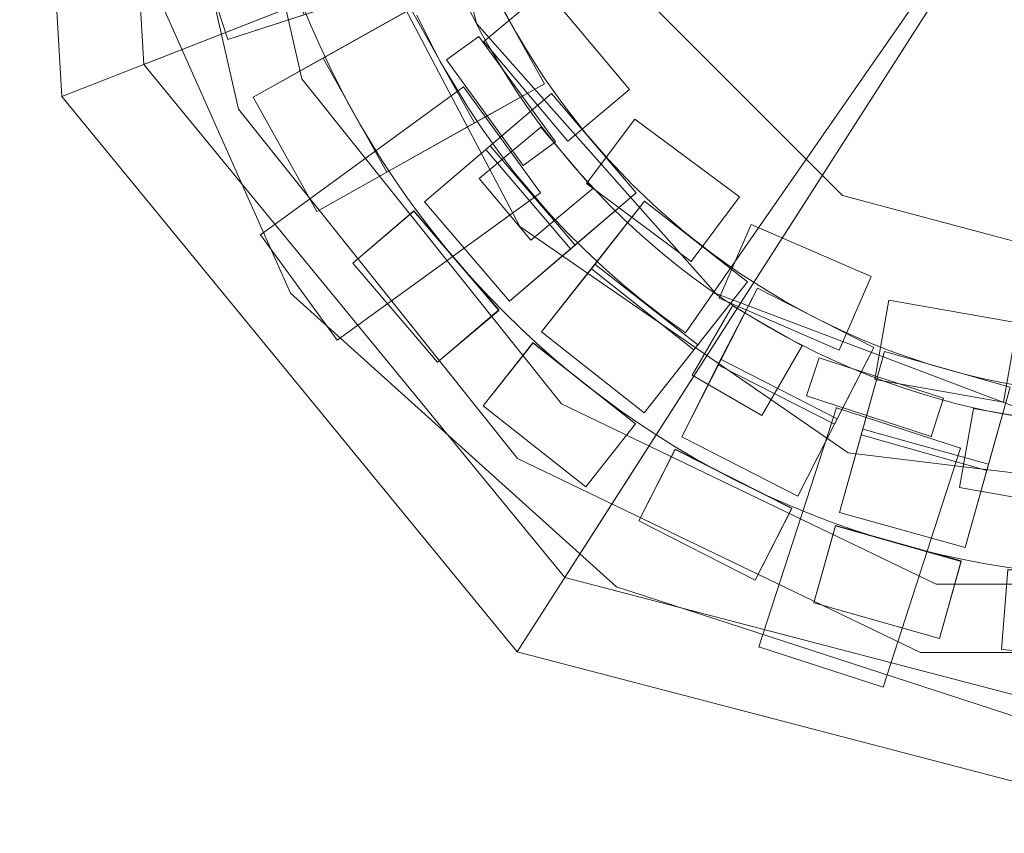
# Model space of a CAD drawing. Units: millimetres. Extents: x 10536 to 19176, y -33463 to -28142.
# Drawn here: x 15515 to 16388, y -31842 to -31120 of the extents above; entities that cross this region are included whole.
import ezdxf

# ---------------------------------------------------------------- set-up
doc = ezdxf.new("R2010")
doc.units = ezdxf.units.MM
doc.layers.add('МАФЫ НАШИ', color=250, linetype='Continuous', lineweight=35)

# ---------------------------------------------------------------- blocks, each defined once
blk = doc.blocks.new('бгшшгшг')
at = {"layer": 'МАФЫ НАШИ'}
for points in [[(15909.36, -31180.11), (15909.02, -31179.77), (15908.68, -31179.43), (15908.34, -31179.77), (15908, -31180.11), (15908.34, -31180.45), (15908.68, -31180.79), (15909.02, -31180.45)], [(15962.2, -31249.89), (15961.86, -31249.55), (15961.52, -31249.21), (15961.18, -31249.55), (15960.85, -31249.89), (15961.18, -31250.23), (15961.52, -31250.57), (15961.86, -31250.23)], [(15962.2, -31249.89), (15961.86, -31249.55), (15961.52, -31249.21), (15961.18, -31249.55), (15960.85, -31249.89), (15961.18, -31250.23), (15961.52, -31250.57), (15961.86, -31250.23)], [(15977.44, -31273.94), (15977.1, -31273.6), (15976.77, -31273.26), (15976.43, -31273.6), (15976.09, -31273.94), (15976.43, -31274.28), (15976.77, -31274.62), (15977.1, -31274.28)], [(15729.16, -31311.2), (15728.82, -31310.86), (15728.48, -31310.52), (15728.14, -31310.86), (15727.8, -31311.2), (15728.14, -31311.54), (15728.48, -31311.88), (15728.82, -31311.54)], [(16239.96, -31464.64), (16239.62, -31464.3), (16239.28, -31463.96), (16238.94, -31464.3), (16238.6, -31464.64), (16238.94, -31464.98), (16239.28, -31465.32), (16239.62, -31464.98)], [(16323.96, -31490.05), (16323.62, -31489.71), (16323.28, -31489.37), (16322.94, -31489.71), (16322.6, -31490.05), (16322.94, -31490.39), (16323.28, -31490.72), (16323.62, -31490.39)], [(16323.96, -31490.05), (16323.62, -31489.71), (16323.28, -31489.37), (16322.94, -31489.71), (16322.6, -31490.05), (16322.94, -31490.39), (16323.28, -31490.72), (16323.62, -31490.39)], [(16350.04, -31500.55), (16349.7, -31500.21), (16349.36, -31499.87), (16349.03, -31500.21), (16348.69, -31500.55), (16349.03, -31500.89), (16349.36, -31501.22), (16349.7, -31500.89)], [(16171.19, -31676.68), (16170.86, -31676.35), (16170.52, -31676.01), (16170.18, -31676.35), (16169.84, -31676.68), (16170.18, -31677.02), (16170.52, -31677.36), (16170.86, -31677.02)]]:
    blk.add_hatch(color=18, dxfattribs=at).paths.add_polyline_path(points)
at = {"layer": 'МАФЫ НАШИ', "color": 18, "lineweight": 13}
for points in [[(17471.56, -30437.96), (17508.82, -31073.75), (17165.36, -31609.96), (16572.25, -31841.98), (15956.1, -31681.09), (15552.34, -31188.58), (15515.08, -30553.13), (15858.55, -30016.59), (16451.66, -29784.9), (17067.8, -29945.79)], [(16567.84, -31763.74), (16511.95, -30813.27), (15998.44, -31615.04), (15625.17, -31160.13), (16511.95, -30813.27), (15590.62, -30572.78), (15908, -30077.22), (16511.95, -30813.27), (16456.06, -29863.15), (17025.46, -30011.85), (16511.95, -30813.27), (16456.06, -29863.15), (15908, -30077.22), (16511.95, -30813.27), (15590.62, -30572.78), (15625.17, -31160.13), (16511.95, -30813.27), (15998.44, -31615.04)], [(16800.89, -29923.78), (17137.92, -30118.21), (17366.56, -30432.88), (17447.18, -30813.27), (17366.56, -31194), (17137.92, -31508.34), (16800.89, -31703.1), (16414.06, -31743.75), (16044.17, -31623.5), (15755.24, -31363.02), (15597.05, -31007.7), (15597.05, -30618.84), (15755.24, -30263.52), (16044.17, -30003.38), (16414.06, -29883.13)], [(16800.89, -29923.78), (16414.06, -29883.13), (16044.17, -30003.38), (15755.24, -30263.52), (15597.05, -30618.84), (15597.05, -31007.7), (15755.24, -31363.02), (16044.17, -31623.5), (16414.06, -31743.75), (16800.89, -31703.1), (17137.92, -31508.34), (17366.56, -31194), (17447.18, -30813.27), (17366.56, -30432.88), (17137.92, -30118.21)], [(15709.17, -30426.79), (15956.44, -30116.85), (16313.8, -29944.78), (16710.11, -29944.78), (17067.46, -30116.85), (17314.73, -30426.79), (17402.8, -30813.27), (17314.73, -31199.76), (17067.46, -31509.69), (16710.11, -31681.77), (16313.8, -31681.77), (15956.44, -31509.69), (15709.17, -31199.76), (15621.1, -30813.27)], [(17402.8, -30813.27), (17314.73, -31199.76), (17067.46, -31509.69), (16710.11, -31681.77), (16313.8, -31681.77), (15956.44, -31509.69), (15709.17, -31199.76), (15621.1, -30813.27), (15709.17, -30426.79), (15956.44, -30116.85), (16313.8, -29944.78), (16710.11, -29944.78), (17067.46, -30116.85), (17314.73, -30426.79)], [(15709.17, -31199.76), (15956.44, -31509.69), (16313.8, -31681.77), (16710.11, -31681.77), (17067.46, -31509.69), (17314.73, -31199.76), (17402.8, -30813.27), (17314.73, -30426.79), (17067.46, -30116.85), (16710.11, -29944.78), (16313.8, -29944.78), (15956.44, -30116.85), (15709.17, -30426.79), (15621.1, -30813.27)], [(15709.17, -31199.76), (15621.1, -30813.27), (15709.17, -30426.79), (15956.44, -30116.85), (16313.8, -29944.78), (16710.11, -29944.78), (17067.46, -30116.85), (17314.73, -30426.79), (17402.8, -30813.27), (17314.73, -31199.76), (17067.46, -31509.69), (16710.11, -31681.77), (16313.8, -31681.77), (15956.44, -31509.69)], [(15995.4, -30165.63), (16327.69, -30005.75), (16696.22, -30005.75), (17028.51, -30165.63), (17258.5, -30453.88), (17340.48, -30813.27), (17258.5, -31173), (17028.51, -31461.25), (16696.22, -31621.13), (16327.69, -31621.13), (15995.4, -31461.25), (15765.4, -31173), (15683.43, -30813.27), (15765.4, -30453.88)], [(15995.4, -31461.25), (16327.69, -31621.13), (16696.22, -31621.13), (17028.51, -31461.25), (17258.5, -31173), (17340.48, -30813.27), (17258.5, -30453.88), (17028.51, -30165.63), (16696.22, -30005.75), (16327.69, -30005.75), (15995.4, -30165.63), (15765.4, -30453.88), (15683.43, -30813.27), (15765.4, -31173)], [(15995.4, -30165.63), (16327.69, -30005.75), (16696.22, -30005.75), (17028.51, -30165.63), (17258.5, -30453.88), (17340.48, -30813.27), (17258.5, -31173), (17028.51, -31461.25), (16696.22, -31621.13), (16327.69, -31621.13), (15995.4, -31461.25), (15765.4, -31173), (15683.43, -30813.27), (15765.4, -30453.88)], [(15995.4, -31461.25), (16327.69, -31621.13), (16696.22, -31621.13), (17028.51, -31461.25), (17258.5, -31173), (17340.48, -30813.27), (17258.5, -30453.88), (17028.51, -30165.63), (16696.22, -30005.75), (16327.69, -30005.75), (15995.4, -30165.63), (15765.4, -30453.88), (15683.43, -30813.27), (15765.4, -31173)], [(16931.97, -31421.96), (17166.71, -31157.08), (17251.39, -30813.27), (17166.71, -30469.8), (16931.97, -30204.92), (16601.04, -30079.25), (16249.78, -30121.93), (15958.47, -30323.14), (15793.85, -30636.46), (15793.85, -30990.43), (15958.47, -31303.75), (16249.78, -31504.61), (16601.04, -31547.29)], [(15958.47, -30323.14), (16249.78, -30121.93), (16601.04, -30079.25), (16249.78, -30121.93), (15958.47, -30323.14), (15793.85, -30636.46), (15793.85, -30990.43), (15958.47, -31303.75), (15793.85, -30990.43), (15793.85, -30636.46)], [(15793.85, -30636.46), (15958.47, -30323.14), (15793.85, -30636.46), (15793.85, -30990.43), (15958.47, -31303.75), (16249.78, -31504.61), (16601.04, -31547.29), (16931.97, -31421.96), (16601.04, -31547.29), (16249.78, -31504.61), (15958.47, -31303.75), (15793.85, -30990.43), (15958.47, -31303.75), (15793.85, -30990.43), (15793.85, -30636.46), (15958.47, -30323.14), (16249.78, -30121.93), (16601.04, -30079.25), (16249.78, -30121.93), (15958.47, -30323.14)], [(15843.65, -30813.27), (15920.2, -31123.88), (16132.24, -31363.36), (16431.34, -31476.5), (16748.72, -31438.22), (17011.91, -31256.33), (17160.61, -30973.15), (17160.61, -30653.39), (17011.91, -30370.22), (16748.72, -30188.66), (16431.34, -30150.05), (16132.24, -30263.52), (15920.2, -30503), (16132.24, -30263.52), (16431.34, -30150.05), (16748.72, -30188.66), (17011.91, -30370.22), (17160.61, -30653.39), (17160.61, -30973.15), (17011.91, -31256.33), (16748.72, -31438.22), (16431.34, -31476.5), (16132.24, -31363.36), (15920.2, -31123.88)], [(17166.71, -30469.8), (17251.39, -30813.27), (17166.71, -31157.08), (16931.97, -31421.96), (16601.04, -31547.29), (16249.78, -31504.61), (16601.04, -31547.29), (16931.97, -31421.96), (16601.04, -31547.29), (16931.97, -31421.96), (17166.71, -31157.08), (17251.39, -30813.27)], [(15597.05, -31007.7), (15597.05, -30618.84), (15597.05, -31007.7), (15755.24, -31363.02)], [(15793.85, -30990.43), (15793.85, -30636.46), (15793.85, -30990.43), (15958.47, -31303.75)], [(16567.84, -31763.74), (15998.44, -31615.04), (15625.17, -31160.13), (16511.95, -30813.27), (15998.44, -31615.04)], [(16244.7, -31276.31), (16048.91, -31080.53), (15977.44, -30813.27), (16048.91, -31080.53)], [(15774.55, -31113.72), (15699.69, -31138.11), (15663.78, -31028.02), (15738.64, -31003.64)], [(15774.55, -31113.72), (15699.69, -31138.11), (15663.78, -31028.02), (15738.64, -31003.64)], [(15663.78, -31028.02), (15699.69, -31138.11), (15767.43, -31116.09), (15731.53, -31006.01)], [(15663.78, -31028.02), (15699.69, -31138.11), (15767.43, -31116.09), (15731.53, -31006.01)], [(15861.94, -31111.01), (15722.04, -31189.26), (15784.03, -31154.71), (15923.92, -31076.12)], [(15861.94, -31111.01), (15722.04, -31189.26), (15784.03, -31154.71), (15923.92, -31076.12)], [(15923.92, -31076.12), (15784.03, -31154.71), (15840.6, -31255.65), (15980.49, -31177.4)], [(15923.92, -31076.12), (15784.03, -31154.71), (15840.6, -31255.65), (15980.49, -31177.4)], [(15918.5, -31211.95), (15861.94, -31111.01), (15923.92, -31076.12), (15980.49, -31177.4)], [(15918.5, -31211.95), (15861.94, -31111.01), (15923.92, -31076.12), (15980.49, -31177.4)], [(15767.43, -31116.09), (15699.69, -31138.11), (15774.55, -31113.72), (15842.29, -31091.7)], [(15767.43, -31116.09), (15699.69, -31138.11), (15774.55, -31113.72), (15842.29, -31091.7)], [(16055.69, -31182.48), (15981.51, -31093.74), (16055.69, -31182.48), (15981.51, -31093.74), (15926.63, -31139.8), (16001.15, -31228.21), (16055.69, -31182.48), (15981.51, -31093.74), (16055.69, -31182.48), (15981.51, -31093.74), (15926.63, -31139.8), (16001.15, -31228.21), (16055.69, -31182.48), (16001.15, -31228.21), (15926.63, -31139.8), (15981.51, -31093.74), (16055.69, -31182.48), (16001.15, -31228.21), (15926.63, -31139.8), (15981.51, -31093.74), (15926.63, -31139.8), (16001.15, -31228.21), (16055.69, -31182.48), (16001.15, -31228.21), (15926.63, -31139.8), (15981.51, -31093.74), (16055.69, -31182.48), (16001.15, -31228.21), (15926.63, -31139.8), (15981.51, -31093.74), (15926.63, -31139.8), (16001.15, -31228.21)], [(15722.04, -31189.26), (15861.94, -31111.01), (15918.5, -31211.95), (15778.61, -31290.54)], [(15722.04, -31189.26), (15861.94, -31111.01), (15918.5, -31211.95), (15778.61, -31290.54)], [(15877.52, -31137.43), (15867.36, -31116.43)], [(15877.52, -31137.43), (15867.36, -31116.43)], [(15920.2, -31123.88), (16132.24, -31363.36)], [(15920.2, -31123.88), (16132.24, -31363.36)], [(15888.36, -31158.09), (15877.52, -31137.43)], [(15888.36, -31158.09), (15877.52, -31137.43)], [(15893.44, -31156.06), (15961.52, -31249.89), (15893.44, -31156.06), (15922.23, -31135.4), (15990.31, -31228.89), (15961.52, -31249.89)], [(15893.44, -31156.06), (15961.52, -31249.89), (15893.44, -31156.06), (15922.23, -31135.4), (15990.31, -31228.89), (15961.52, -31249.89), (15990.31, -31228.89), (15922.23, -31135.4), (15893.44, -31156.06), (15961.52, -31249.89)], [(15961.52, -31249.89), (15990.31, -31228.89), (15922.23, -31135.4), (15893.44, -31156.06)], [(15722.04, -31189.26), (15778.61, -31290.54), (15840.6, -31255.65), (15784.03, -31154.71)], [(15722.04, -31189.26), (15778.61, -31290.54), (15840.6, -31255.65), (15784.03, -31154.71)], [(15900.21, -31178.08), (15888.36, -31158.09)], [(15900.21, -31178.08), (15888.36, -31158.09)], [(15908.68, -31180.11), (15976.77, -31273.94), (15796.56, -31404.69), (15728.48, -31311.2)], [(15728.48, -31311.2), (15796.56, -31404.69), (15976.77, -31273.94), (15908.68, -31180.11)], [(15908.68, -31180.11), (15728.48, -31311.2), (15796.56, -31404.69), (15976.77, -31273.94)], [(15728.48, -31311.2), (15908.68, -31180.11), (15976.77, -31273.94), (15796.56, -31404.69)], [(15778.61, -31290.54), (15918.5, -31211.95), (15980.49, -31177.4), (15840.6, -31255.65)], [(15778.61, -31290.54), (15918.5, -31211.95), (15980.49, -31177.4), (15840.6, -31255.65)], [(15928.33, -31235.66), (15986.59, -31185.87), (15932.39, -31232.28), (15874.13, -31282.07), (15932.39, -31232.28), (16007.59, -31320.34), (15949.33, -31370.14), (15874.13, -31282.07)], [(15928.33, -31235.66), (15986.59, -31185.87), (15932.39, -31232.28), (15874.13, -31282.07), (15932.39, -31232.28), (16007.59, -31320.34), (15949.33, -31370.14), (15874.13, -31282.07)], [(15912.41, -31198.06), (15900.21, -31178.08)], [(15912.41, -31198.06), (15900.21, -31178.08)], [(16003.52, -31323.73), (16061.79, -31273.94), (15986.59, -31185.87), (15928.33, -31235.66)], [(16003.52, -31323.73), (16061.79, -31273.94), (15986.59, -31185.87), (15928.33, -31235.66)], [(16007.59, -31320.34), (15932.39, -31232.28), (15986.59, -31185.87), (16061.79, -31273.94), (16007.59, -31320.34), (15949.33, -31370.14), (16003.52, -31323.73), (16061.79, -31273.94)], [(16007.59, -31320.34), (15932.39, -31232.28), (15986.59, -31185.87), (16061.79, -31273.94), (16007.59, -31320.34), (15949.33, -31370.14), (16003.52, -31323.73), (16061.79, -31273.94)], [(15925.28, -31217.37), (15912.41, -31198.06)], [(15925.28, -31217.37), (15912.41, -31198.06)], [(16153.24, -31277.67), (16060.43, -31208.57), (16153.24, -31277.67), (16060.43, -31208.57), (16017.75, -31265.81), (16110.56, -31334.91), (16153.24, -31277.67), (16060.43, -31208.57), (16153.24, -31277.67), (16060.43, -31208.57), (16017.75, -31265.81), (16110.56, -31334.91), (16153.24, -31277.67), (16110.56, -31334.91), (16017.75, -31265.81), (16060.43, -31208.57), (16153.24, -31277.67), (16110.56, -31334.91), (16017.75, -31265.81), (16060.43, -31208.57), (16017.75, -31265.81), (16110.56, -31334.91), (16153.24, -31277.67), (16110.56, -31334.91), (16017.75, -31265.81), (16060.43, -31208.57), (16153.24, -31277.67), (16110.56, -31334.91), (16017.75, -31265.81), (16060.43, -31208.57), (16017.75, -31265.81), (16110.56, -31334.91)], [(16023.17, -31270.21), (15977.1, -31215.68), (16023.17, -31270.21), (15977.1, -31215.68), (15922.57, -31261.41), (15968.3, -31315.94), (16023.17, -31270.21), (15977.1, -31215.68), (16023.17, -31270.21), (15977.1, -31215.68), (15922.57, -31261.41), (15968.3, -31315.94), (16023.17, -31270.21), (15968.3, -31315.94), (15922.57, -31261.41), (15977.1, -31215.68), (16023.17, -31270.21), (15968.3, -31315.94), (15922.57, -31261.41), (15977.1, -31215.68), (15922.57, -31261.41), (15968.3, -31315.94), (16023.17, -31270.21), (15968.3, -31315.94), (15922.57, -31261.41), (15977.1, -31215.68), (16023.17, -31270.21), (15968.3, -31315.94), (15922.57, -31261.41), (15977.1, -31215.68), (15922.57, -31261.41), (15968.3, -31315.94)], [(15938.83, -31236.34), (15925.28, -31217.37)], [(15938.83, -31236.34), (15925.28, -31217.37)], [(16003.52, -31323.73), (15928.33, -31235.66), (15874.13, -31282.07), (15949.33, -31370.14)], [(16003.52, -31323.73), (15928.33, -31235.66), (15874.13, -31282.07), (15949.33, -31370.14)], [(15953.05, -31254.97), (15938.83, -31236.34)], [(15953.05, -31254.97), (15938.83, -31236.34)], [(15967.96, -31272.92), (15953.05, -31254.97)], [(15967.96, -31272.92), (15953.05, -31254.97)], [(15983.2, -31290.54), (15967.96, -31272.92)], [(15983.2, -31290.54), (15967.96, -31272.92)], [(16022.15, -31341.35), (16069.24, -31281.39), (16025.2, -31337.28), (15977.78, -31397.24)], [(16022.15, -31341.35), (16069.24, -31281.39), (16025.2, -31337.28), (15977.78, -31397.24)], [(16116.32, -31408.75), (16068.9, -31469.05), (16112.93, -31413.16), (16160.36, -31352.86), (16069.24, -31281.39), (16022.15, -31341.35), (16112.93, -31413.16), (16160.36, -31352.86), (16116.32, -31408.75), (16160.36, -31352.86), (16069.24, -31281.39), (16025.2, -31337.28)], [(16116.32, -31408.75), (16068.9, -31469.05), (16112.93, -31413.16), (16160.36, -31352.86), (16069.24, -31281.39), (16022.15, -31341.35), (16112.93, -31413.16), (16160.36, -31352.86), (16116.32, -31408.75), (16160.36, -31352.86), (16069.24, -31281.39), (16025.2, -31337.28)], [(16511.95, -31347.78), (16244.7, -31276.31)], [(15864.65, -31289.86), (15864.65, -31290.2), (15939.84, -31378.27), (15939.84, -31377.93), (15864.65, -31289.86), (15810.45, -31336.26), (15885.65, -31424.33), (15939.84, -31377.93)], [(15810.45, -31336.26), (15864.65, -31289.86), (15864.65, -31290.2)], [(15864.65, -31289.86), (15864.65, -31290.2), (15939.84, -31378.27), (15939.84, -31377.93), (15864.65, -31289.86), (15810.45, -31336.26), (15885.65, -31424.33), (15939.84, -31377.93)], [(15810.45, -31336.26), (15885.65, -31424.33), (15939.84, -31378.27), (15864.65, -31290.2)], [(15810.45, -31336.26), (15885.65, -31424.33), (15939.84, -31378.27), (15864.65, -31290.2)], [(15999.12, -31307.81), (15983.2, -31290.54)], [(15999.12, -31307.81), (15983.2, -31290.54)], [(16015.72, -31324.07), (15999.12, -31307.81)], [(16015.72, -31324.07), (15999.12, -31307.81)], [(16270.1, -31348.12), (16163.74, -31302.05), (16270.1, -31348.12), (16163.74, -31302.05), (16135.29, -31367.43), (16241.65, -31413.49), (16270.1, -31348.12), (16163.74, -31302.05), (16270.1, -31348.12), (16163.74, -31302.05), (16135.29, -31367.43), (16241.65, -31413.49), (16270.1, -31348.12), (16241.65, -31413.49), (16135.29, -31367.43), (16163.74, -31302.05), (16270.1, -31348.12), (16241.65, -31413.49), (16135.29, -31367.43), (16163.74, -31302.05), (16135.29, -31367.43), (16241.65, -31413.49), (16270.1, -31348.12), (16241.65, -31413.49), (16135.29, -31367.43), (16163.74, -31302.05), (16270.1, -31348.12), (16241.65, -31413.49), (16135.29, -31367.43), (16163.74, -31302.05), (16135.29, -31367.43), (16241.65, -31413.49)], [(16032.66, -31340.33), (16015.72, -31324.07)], [(16032.66, -31340.33), (16015.72, -31324.07)], [(16112.93, -31413.16), (16068.9, -31469.05), (15977.78, -31397.24), (16025.2, -31337.28), (16116.32, -31408.75), (16068.9, -31469.05), (15977.78, -31397.24), (16022.15, -31341.35)], [(16112.93, -31413.16), (16068.9, -31469.05), (15977.78, -31397.24), (16025.2, -31337.28), (16116.32, -31408.75), (16068.9, -31469.05), (15977.78, -31397.24), (16022.15, -31341.35)], [(16050.27, -31355.57), (16032.66, -31340.33)], [(16050.27, -31355.57), (16032.66, -31340.33)], [(16068.22, -31370.48), (16050.27, -31355.57)], [(16068.22, -31370.48), (16050.27, -31355.57)], [(16134.27, -31426.7), (16169.16, -31358.62), (16136.98, -31421.96), (16102.09, -31490.39), (16136.98, -31421.96), (16239.96, -31474.46), (16205.07, -31542.89), (16102.09, -31490.39)], [(16134.27, -31426.7), (16169.16, -31358.62), (16136.98, -31421.96), (16102.09, -31490.39), (16136.98, -31421.96), (16239.96, -31474.46), (16205.07, -31542.89), (16102.09, -31490.39)], [(16237.58, -31479.21), (16272.47, -31411.12), (16169.16, -31358.62), (16134.27, -31426.7)], [(16237.58, -31479.21), (16272.47, -31411.12), (16169.16, -31358.62), (16134.27, -31426.7)], [(16239.96, -31474.46), (16136.98, -31421.96), (16169.16, -31358.62), (16272.47, -31411.12), (16239.96, -31474.46), (16205.07, -31542.89), (16237.58, -31479.21), (16272.47, -31411.12)], [(16239.96, -31474.46), (16136.98, -31421.96), (16169.16, -31358.62), (16272.47, -31411.12), (16239.96, -31474.46), (16205.07, -31542.89), (16237.58, -31479.21), (16272.47, -31411.12)], [(16399.83, -31389.44), (16285.68, -31369.12), (16399.83, -31389.44), (16285.68, -31369.12), (16273.49, -31439.58), (16387.3, -31459.56), (16399.83, -31389.44), (16285.68, -31369.12), (16399.83, -31389.44), (16285.68, -31369.12), (16273.49, -31439.58), (16387.3, -31459.56), (16399.83, -31389.44), (16387.3, -31459.56), (16273.49, -31439.58), (16285.68, -31369.12), (16399.83, -31389.44), (16387.3, -31459.56), (16273.49, -31439.58), (16285.68, -31369.12), (16273.49, -31439.58), (16387.3, -31459.56), (16399.83, -31389.44), (16387.3, -31459.56), (16273.49, -31439.58), (16285.68, -31369.12), (16399.83, -31389.44), (16387.3, -31459.56), (16273.49, -31439.58), (16285.68, -31369.12), (16273.49, -31439.58), (16387.3, -31459.56)], [(15939.84, -31377.93), (15885.65, -31424.33), (15939.84, -31378.27)], [(16086.51, -31384.7), (16068.22, -31370.48)], [(16086.51, -31384.7), (16068.22, -31370.48)], [(16208.79, -31409.77), (16147.14, -31374.2), (16208.79, -31409.77), (16147.14, -31374.2), (16111.24, -31435.85), (16173.23, -31471.42), (16208.79, -31409.77), (16147.14, -31374.2), (16208.79, -31409.77), (16147.14, -31374.2), (16111.24, -31435.85), (16173.23, -31471.42), (16208.79, -31409.77), (16173.23, -31471.42), (16111.24, -31435.85), (16147.14, -31374.2), (16208.79, -31409.77), (16173.23, -31471.42), (16111.24, -31435.85), (16147.14, -31374.2), (16111.24, -31435.85), (16173.23, -31471.42), (16208.79, -31409.77), (16173.23, -31471.42), (16111.24, -31435.85), (16147.14, -31374.2), (16208.79, -31409.77), (16173.23, -31471.42), (16111.24, -31435.85), (16147.14, -31374.2), (16111.24, -31435.85), (16173.23, -31471.42)], [(16105.48, -31398.25), (16086.51, -31384.7)], [(16105.48, -31398.25), (16086.51, -31384.7)], [(15925.96, -31462.95), (16017.07, -31534.76), (16061.11, -31478.87), (15969.99, -31407.06)], [(15970.33, -31407.06), (15969.99, -31407.06), (16061.11, -31478.87), (15970.33, -31407.06), (15925.96, -31462.95), (16017.07, -31534.76), (16061.11, -31478.87)], [(15925.96, -31462.95), (16017.07, -31534.76), (16061.11, -31478.87), (15969.99, -31407.06)], [(15925.96, -31462.95), (15970.33, -31407.06), (15969.99, -31407.06)], [(15970.33, -31407.06), (15969.99, -31407.06), (16061.11, -31478.87), (15970.33, -31407.06), (15925.96, -31462.95), (16017.07, -31534.76), (16061.11, -31478.87)], [(16212.86, -31454.14), (16323.28, -31490.05), (16212.86, -31454.14), (16224.04, -31420.27), (16334.12, -31456.17), (16323.28, -31490.05)], [(16212.86, -31454.14), (16323.28, -31490.05), (16212.86, -31454.14), (16224.04, -31420.27), (16334.12, -31456.17), (16323.28, -31490.05), (16334.12, -31456.17), (16224.04, -31420.27), (16212.86, -31454.14), (16323.28, -31490.05)], [(16323.28, -31490.05), (16334.12, -31456.17), (16224.04, -31420.27), (16212.86, -31454.14)], [(16261.3, -31488.69), (16281.96, -31414.85), (16262.65, -31483.61), (16241.99, -31557.45)], [(16261.3, -31488.69), (16281.96, -31414.85), (16262.65, -31483.61), (16241.99, -31557.45)], [(16374.09, -31514.77), (16353.43, -31588.62), (16372.74, -31520.19), (16393.4, -31446.35), (16281.96, -31414.85), (16261.3, -31488.69), (16372.74, -31520.19), (16393.4, -31446.35), (16374.09, -31514.77), (16393.4, -31446.35), (16281.96, -31414.85), (16262.65, -31483.61)], [(16374.09, -31514.77), (16353.43, -31588.62), (16372.74, -31520.19), (16393.4, -31446.35), (16281.96, -31414.85), (16261.3, -31488.69), (16372.74, -31520.19), (16393.4, -31446.35), (16374.09, -31514.77), (16393.4, -31446.35), (16281.96, -31414.85), (16262.65, -31483.61)], [(16237.58, -31479.21), (16134.27, -31426.7), (16102.09, -31490.39), (16205.07, -31542.89)], [(16237.58, -31479.21), (16134.27, -31426.7), (16102.09, -31490.39), (16205.07, -31542.89)], [(16239.28, -31464.64), (16349.36, -31500.55), (16280.6, -31712.25), (16170.52, -31676.68)], [(16170.52, -31676.68), (16280.6, -31712.25), (16349.36, -31500.55), (16239.28, -31464.64)], [(16239.28, -31464.64), (16170.52, -31676.68), (16280.6, -31712.25), (16349.36, -31500.55)], [(16170.52, -31676.68), (16239.28, -31464.64), (16349.36, -31500.55), (16280.6, -31712.25)], [(16372.74, -31520.19), (16353.43, -31588.62), (16241.99, -31557.45), (16262.65, -31483.61), (16374.09, -31514.77), (16353.43, -31588.62), (16241.99, -31557.45), (16261.3, -31488.69)], [(16372.74, -31520.19), (16353.43, -31588.62), (16241.99, -31557.45), (16262.65, -31483.61), (16374.09, -31514.77), (16353.43, -31588.62), (16241.99, -31557.45), (16261.3, -31488.69)], [(16064.16, -31564.9), (16096.34, -31501.22), (16199.65, -31553.73), (16167.13, -31617.41)], [(16064.16, -31564.9), (16096.34, -31501.22), (16199.65, -31553.73), (16167.13, -31617.41)], [(16064.16, -31564.9), (16096.34, -31501.22), (16096.34, -31501.56), (16199.65, -31554.07), (16199.65, -31553.73), (16096.34, -31501.22), (16096.34, -31501.56)], [(16064.16, -31564.9), (16167.13, -31617.41), (16199.65, -31554.07), (16096.34, -31501.56)], [(16199.65, -31553.73), (16167.13, -31617.41), (16199.65, -31554.07)], [(16238.6, -31568.97), (16238.6, -31569.31), (16350.04, -31600.81), (16350.04, -31600.47), (16238.6, -31568.97), (16219.29, -31637.73), (16330.73, -31669.23), (16350.04, -31600.47)], [(16219.29, -31637.73), (16238.6, -31568.97), (16238.6, -31569.31)], [(16238.6, -31568.97), (16238.6, -31569.31), (16350.04, -31600.81), (16350.04, -31600.47), (16238.6, -31568.97), (16219.29, -31637.73), (16330.73, -31669.23), (16350.04, -31600.47)], [(16219.29, -31637.73), (16330.73, -31669.23), (16350.04, -31600.81), (16238.6, -31569.31)], [(16219.29, -31637.73), (16330.73, -31669.23), (16350.04, -31600.81), (16238.6, -31569.31)], [(16350.04, -31600.47), (16330.73, -31669.23), (16350.04, -31600.81)], [(16385.61, -31679.06), (16391.37, -31608.26), (16391.37, -31607.92), (16506.87, -31617.07), (16501.11, -31688.2), (16385.61, -31679.06), (16391.37, -31607.92), (16506.87, -31617.07), (16391.37, -31608.26), (16391.37, -31607.92), (16385.61, -31679.06), (16391.37, -31608.26), (16506.87, -31617.07), (16501.11, -31688.2), (16506.87, -31617.07), (16501.11, -31688.2)]]:
    blk.add_lwpolyline(points, close=True, dxfattribs=at)
for points in [[(16511.95, -30813.27), (15956.1, -31681.09), (16572.25, -31841.98)], [(16511.95, -30813.27), (15552.34, -31188.58), (15956.1, -31681.09), (16511.95, -30813.27), (15515.08, -30553.13), (15552.34, -31188.58), (16511.95, -30813.27), (15858.55, -30016.59), (15515.08, -30553.13), (16511.95, -30813.27)], [(15590.62, -30572.78), (15908, -30077.22), (16456.06, -29863.15), (17025.46, -30011.85), (16511.95, -30813.27), (16456.06, -29863.15), (15908, -30077.22), (15590.62, -30572.78), (15908, -30077.22), (16511.95, -30813.27), (15590.62, -30572.78), (15625.17, -31160.13)], [(15552.34, -31188.58), (15515.08, -30553.13), (15858.55, -30016.59), (16511.95, -30813.27), (15515.08, -30553.13), (15552.34, -31188.58), (15956.1, -31681.09), (15552.34, -31188.58), (16511.95, -30813.27), (15956.1, -31681.09), (16572.25, -31841.98), (15956.1, -31681.09)], [(16249.78, -31504.61), (15958.47, -31303.75), (15793.85, -30990.43), (15793.85, -30636.46), (15958.47, -30323.14), (16249.78, -30121.93), (15958.47, -30323.14), (16249.78, -30121.93), (16601.04, -30079.25), (16931.97, -30204.92), (17166.71, -30469.8), (16931.97, -30204.92), (16601.04, -30079.25)], [(16381.2, -31001.26), (16105.48, -31398.25), (16086.51, -31384.7), (16068.22, -31370.48), (16050.27, -31355.57), (16032.66, -31340.33), (16015.72, -31324.07), (15999.12, -31307.81), (15983.2, -31290.54), (15967.96, -31272.92), (15953.05, -31254.97), (15938.83, -31236.34), (15925.28, -31217.37), (15912.41, -31198.06), (15900.21, -31178.08), (15888.36, -31158.09), (15877.52, -31137.43), (15867.36, -31116.43)], [(16381.2, -31001.26), (16105.48, -31398.25), (16086.51, -31384.7), (16068.22, -31370.48), (16050.27, -31355.57), (16032.66, -31340.33), (16015.72, -31324.07), (15999.12, -31307.81), (15983.2, -31290.54), (15967.96, -31272.92), (15953.05, -31254.97), (15938.83, -31236.34), (15925.28, -31217.37), (15912.41, -31198.06), (15900.21, -31178.08), (15888.36, -31158.09), (15877.52, -31137.43), (15867.36, -31116.43)], [(16511.95, -31347.78), (16244.7, -31276.31), (16048.91, -31080.53), (15977.44, -30813.27), (16048.91, -30546.02), (16244.7, -30350.57), (16511.95, -30278.76)], [(16511.95, -31347.78), (16244.7, -31276.31), (16048.91, -31080.53), (16244.7, -31276.31), (16048.91, -31080.53), (15977.44, -30813.27), (16048.91, -30546.02), (16244.7, -30350.57), (16048.91, -30546.02), (15977.44, -30813.27), (16048.91, -31080.53), (16244.7, -31276.31), (16511.95, -31347.78), (16244.7, -31276.31), (16511.95, -31347.78), (16244.7, -31276.31), (16048.91, -31080.53), (15977.44, -30813.27), (16048.91, -30546.02), (16244.7, -30350.57), (16511.95, -30278.76)], [(16511.95, -31347.78), (16244.7, -31276.31), (16048.91, -31080.53), (16244.7, -31276.31), (16048.91, -31080.53), (16244.7, -31276.31), (16048.91, -31080.53), (15977.44, -30813.27), (16048.91, -30546.02), (15977.44, -30813.27), (16048.91, -31080.53), (15977.44, -30813.27), (16048.91, -31080.53), (15977.44, -30813.27), (16048.91, -31080.53), (15977.44, -30813.27), (16048.91, -30546.02), (15977.44, -30813.27), (16048.91, -30546.02), (16244.7, -30350.57), (16511.95, -30278.76)], [(16567.84, -31763.74), (17115.56, -31549.32), (16567.84, -31763.74), (15998.44, -31615.04), (15625.17, -31160.13), (15590.62, -30572.78), (15625.17, -31160.13), (15998.44, -31615.04)], [(15709.17, -31199.76), (15621.1, -30813.27), (15709.17, -31199.76)], [(15709.17, -31199.76), (15621.1, -30813.27), (15709.17, -31199.76)], [(15765.4, -31173), (15683.43, -30813.27), (15765.4, -31173)], [(15765.4, -31173), (15683.43, -30813.27), (15765.4, -31173)], [(15843.65, -30813.27), (15920.2, -31123.88), (15843.65, -30813.27)], [(15843.65, -30813.27), (15920.2, -31123.88), (15843.65, -30813.27)], [(15843.65, -30813.27), (15920.2, -31123.88)], [(15920.2, -31123.88), (15843.65, -30813.27)], [(15867.36, -31116.43), (15877.52, -31137.43), (15888.36, -31158.09), (15900.21, -31178.08), (15912.41, -31198.06), (15925.28, -31217.37), (15938.83, -31236.34), (15953.05, -31254.97), (15967.96, -31272.92), (15983.2, -31290.54), (15999.12, -31307.81), (16015.72, -31324.07), (16032.66, -31340.33), (16050.27, -31355.57), (16068.22, -31370.48), (16086.51, -31384.7), (16105.48, -31398.25), (16381.2, -31001.26)], [(15867.36, -31116.43), (15877.52, -31137.43), (15888.36, -31158.09), (15900.21, -31178.08), (15912.41, -31198.06), (15925.28, -31217.37), (15938.83, -31236.34), (15953.05, -31254.97), (15967.96, -31272.92), (15983.2, -31290.54), (15999.12, -31307.81), (16015.72, -31324.07), (16032.66, -31340.33), (16050.27, -31355.57), (16068.22, -31370.48), (16086.51, -31384.7), (16105.48, -31398.25), (16381.2, -31001.26)], [(15958.47, -31303.75), (15793.85, -30990.43), (15958.47, -31303.75)], [(15958.47, -31303.75), (15793.85, -30990.43)], [(15793.85, -30990.43), (15958.47, -31303.75)], [(15958.47, -31303.75), (15793.85, -30990.43), (15958.47, -31303.75)], [(15958.47, -31303.75), (15793.85, -30990.43), (15958.47, -31303.75)], [(15958.47, -31303.75), (15793.85, -30990.43), (15958.47, -31303.75)], [(15793.85, -30990.43), (15958.47, -31303.75)], [(15958.47, -31303.75), (15793.85, -30990.43), (15958.47, -31303.75)], [(15958.47, -31303.75), (15793.85, -30990.43), (15958.47, -31303.75)], [(15958.47, -31303.75), (15793.85, -30990.43), (15958.47, -31303.75)], [(15958.47, -31303.75), (15793.85, -30990.43)], [(15958.47, -31303.75), (15793.85, -30990.43), (15958.47, -31303.75)], [(15958.47, -31303.75), (15793.85, -30990.43)], [(15793.85, -30990.43), (15958.47, -31303.75)], [(16381.2, -31001.26), (16105.48, -31398.25), (16381.2, -31001.26)], [(16381.2, -31001.26), (16105.48, -31398.25), (16381.2, -31001.26)], [(15755.24, -31363.02), (15597.05, -31007.7), (15755.24, -31363.02)], [(15755.24, -31363.02), (15597.05, -31007.7), (15755.24, -31363.02)], [(16048.91, -31080.53), (16244.7, -31276.31), (16048.91, -31080.53)], [(16048.91, -31080.53), (16244.7, -31276.31)], [(16048.91, -31080.53), (16244.7, -31276.31), (16048.91, -31080.53)], [(16244.7, -31276.31), (16048.91, -31080.53)], [(16048.91, -31080.53), (16244.7, -31276.31), (16048.91, -31080.53)], [(16048.91, -31080.53), (16244.7, -31276.31), (16048.91, -31080.53)], [(16048.91, -31080.53), (16244.7, -31276.31)], [(16244.7, -31276.31), (16048.91, -31080.53)], [(16048.91, -31080.53), (16244.7, -31276.31), (16048.91, -31080.53)], [(16048.91, -31080.53), (16244.7, -31276.31), (16048.91, -31080.53)], [(16048.91, -31080.53), (16244.7, -31276.31), (16048.91, -31080.53)], [(16048.91, -31080.53), (16244.7, -31276.31), (16048.91, -31080.53)], [(16048.91, -31080.53), (16244.7, -31276.31)], [(16244.7, -31276.31), (16048.91, -31080.53)], [(16048.91, -31080.53), (16244.7, -31276.31), (16048.91, -31080.53)], [(16244.7, -31276.31), (16048.91, -31080.53)], [(16048.91, -31080.53), (16244.7, -31276.31), (16048.91, -31080.53)], [(15920.2, -31123.88), (16132.24, -31363.36)], [(16132.24, -31363.36), (15920.2, -31123.88)], [(15893.44, -31156.06), (15922.23, -31135.4), (15893.44, -31156.06)], [(15893.44, -31156.06), (15922.23, -31135.4), (15893.44, -31156.06)], [(15990.31, -31228.89), (15922.23, -31135.4), (15990.31, -31228.89)], [(15990.31, -31228.89), (15922.23, -31135.4), (15990.31, -31228.89)], [(15995.4, -31461.25), (15765.4, -31173), (15995.4, -31461.25)], [(15995.4, -31461.25), (15765.4, -31173), (15995.4, -31461.25)], [(15728.48, -31311.2), (15908.68, -31180.11), (15728.48, -31311.2)], [(15728.48, -31311.2), (15908.68, -31180.11), (15728.48, -31311.2)], [(15908.68, -31180.11), (15976.77, -31273.94), (15908.68, -31180.11)], [(15976.77, -31273.94), (15908.68, -31180.11), (15976.77, -31273.94)], [(15956.44, -31509.69), (15709.17, -31199.76), (15956.44, -31509.69)], [(15956.44, -31509.69), (15709.17, -31199.76), (15956.44, -31509.69)], [(15961.52, -31249.89), (15990.31, -31228.89), (15961.52, -31249.89)], [(15961.52, -31249.89), (15990.31, -31228.89), (15961.52, -31249.89)], [(15976.77, -31273.94), (15796.56, -31404.69), (15976.77, -31273.94)], [(15796.56, -31404.69), (15976.77, -31273.94), (15796.56, -31404.69)], [(16244.7, -31276.31), (16511.95, -31347.78), (16244.7, -31276.31)], [(16244.7, -31276.31), (16511.95, -31347.78)], [(16244.7, -31276.31), (16511.95, -31347.78), (16244.7, -31276.31)], [(16244.7, -31276.31), (16511.95, -31347.78)], [(16244.7, -31276.31), (16511.95, -31347.78), (16244.7, -31276.31)], [(16511.95, -31347.78), (16244.7, -31276.31)], [(16244.7, -31276.31), (16511.95, -31347.78), (16244.7, -31276.31)], [(16511.95, -31347.78), (16244.7, -31276.31)], [(16244.7, -31276.31), (16511.95, -31347.78), (16244.7, -31276.31)], [(16244.7, -31276.31), (16511.95, -31347.78), (16244.7, -31276.31)], [(16244.7, -31276.31), (16511.95, -31347.78)], [(16244.7, -31276.31), (16511.95, -31347.78), (16244.7, -31276.31)], [(16511.95, -31347.78), (16244.7, -31276.31)], [(16244.7, -31276.31), (16511.95, -31347.78), (16244.7, -31276.31)], [(16244.7, -31276.31), (16511.95, -31347.78)], [(16244.7, -31276.31), (16511.95, -31347.78), (16244.7, -31276.31)], [(16244.7, -31276.31), (16511.95, -31347.78)], [(16511.95, -31347.78), (16244.7, -31276.31)], [(16244.7, -31276.31), (16511.95, -31347.78), (16244.7, -31276.31)], [(16244.7, -31276.31), (16511.95, -31347.78)], [(16511.95, -31347.78), (16244.7, -31276.31)], [(15810.45, -31336.26), (15864.65, -31289.86), (15864.65, -31290.2)], [(16249.78, -31504.61), (15958.47, -31303.75), (16249.78, -31504.61)], [(16249.78, -31504.61), (15958.47, -31303.75)], [(15958.47, -31303.75), (16249.78, -31504.61)], [(16249.78, -31504.61), (15958.47, -31303.75), (16249.78, -31504.61)], [(16249.78, -31504.61), (15958.47, -31303.75)], [(16249.78, -31504.61), (15958.47, -31303.75), (16249.78, -31504.61)], [(16249.78, -31504.61), (15958.47, -31303.75)], [(15958.47, -31303.75), (16249.78, -31504.61)], [(16249.78, -31504.61), (15958.47, -31303.75), (16249.78, -31504.61)], [(16249.78, -31504.61), (15958.47, -31303.75)], [(15958.47, -31303.75), (16249.78, -31504.61)], [(16249.78, -31504.61), (15958.47, -31303.75), (16249.78, -31504.61)], [(15958.47, -31303.75), (16249.78, -31504.61)], [(16249.78, -31504.61), (15958.47, -31303.75), (16249.78, -31504.61)], [(16249.78, -31504.61), (15958.47, -31303.75)], [(16249.78, -31504.61), (15958.47, -31303.75), (16249.78, -31504.61)], [(16249.78, -31504.61), (15958.47, -31303.75)], [(16249.78, -31504.61), (15958.47, -31303.75), (16249.78, -31504.61)], [(16249.78, -31504.61), (15958.47, -31303.75)], [(15958.47, -31303.75), (16249.78, -31504.61)], [(15728.48, -31311.2), (15796.56, -31404.69), (15728.48, -31311.2)], [(15796.56, -31404.69), (15728.48, -31311.2), (15796.56, -31404.69)], [(16044.17, -31623.5), (15755.24, -31363.02), (16044.17, -31623.5)], [(16044.17, -31623.5), (15755.24, -31363.02), (16044.17, -31623.5)], [(15755.24, -31363.02), (16044.17, -31623.5), (16414.06, -31743.75)], [(15755.24, -31363.02), (16044.17, -31623.5), (16414.06, -31743.75)], [(16431.34, -31476.5), (16132.24, -31363.36), (16431.34, -31476.5)], [(16431.34, -31476.5), (16132.24, -31363.36), (16431.34, -31476.5)], [(16132.24, -31363.36), (16431.34, -31476.5)], [(16431.34, -31476.5), (16132.24, -31363.36)], [(15939.84, -31377.93), (15885.65, -31424.33), (15939.84, -31378.27)], [(15925.96, -31462.95), (15970.33, -31407.06), (15969.99, -31407.06)], [(16212.86, -31454.14), (16224.04, -31420.27), (16212.86, -31454.14)], [(16212.86, -31454.14), (16224.04, -31420.27), (16212.86, -31454.14)], [(16334.12, -31456.17), (16224.04, -31420.27), (16334.12, -31456.17)], [(16334.12, -31456.17), (16224.04, -31420.27), (16334.12, -31456.17)], [(16323.28, -31490.05), (16334.12, -31456.17), (16323.28, -31490.05)], [(16323.28, -31490.05), (16334.12, -31456.17), (16323.28, -31490.05)], [(16327.69, -31621.13), (15995.4, -31461.25), (16327.69, -31621.13)], [(16327.69, -31621.13), (15995.4, -31461.25), (16327.69, -31621.13)], [(16170.52, -31676.68), (16239.28, -31464.64), (16170.52, -31676.68)], [(16170.52, -31676.68), (16239.28, -31464.64), (16170.52, -31676.68)], [(16239.28, -31464.64), (16349.36, -31500.55), (16239.28, -31464.64)], [(16349.36, -31500.55), (16239.28, -31464.64), (16349.36, -31500.55)], [(16431, -31477.51), (16360.88, -31465.32), (16431, -31477.51), (16360.88, -31465.32), (16348.35, -31535.44), (16418.46, -31547.63)], [(16431, -31477.51), (16360.88, -31465.32), (16431, -31477.51), (16360.88, -31465.32), (16348.35, -31535.44), (16418.46, -31547.63)], [(16418.46, -31547.63), (16348.35, -31535.44), (16360.88, -31465.32), (16431, -31477.51)], [(16418.46, -31547.63), (16348.35, -31535.44), (16360.88, -31465.32), (16348.35, -31535.44), (16418.46, -31547.63)], [(16418.46, -31547.63), (16348.35, -31535.44), (16360.88, -31465.32), (16431, -31477.51)], [(16418.46, -31547.63), (16348.35, -31535.44), (16360.88, -31465.32), (16348.35, -31535.44), (16418.46, -31547.63)], [(16061.11, -31478.87), (16017.07, -31534.76), (16061.11, -31478.87)], [(16061.11, -31478.87), (16017.07, -31534.76), (16061.11, -31478.87)], [(16199.65, -31553.73), (16167.13, -31617.41), (16199.65, -31554.07), (16096.34, -31501.56), (16064.16, -31564.9), (16096.34, -31501.22), (16096.34, -31501.56), (16199.65, -31554.07), (16199.65, -31553.73), (16096.34, -31501.22), (16096.34, -31501.56)], [(16601.04, -31547.29), (16249.78, -31504.61), (16601.04, -31547.29)], [(16601.04, -31547.29), (16249.78, -31504.61)], [(16249.78, -31504.61), (16601.04, -31547.29)], [(16601.04, -31547.29), (16249.78, -31504.61), (16601.04, -31547.29)], [(16601.04, -31547.29), (16249.78, -31504.61)], [(16249.78, -31504.61), (16601.04, -31547.29)], [(16601.04, -31547.29), (16249.78, -31504.61), (16601.04, -31547.29)], [(16601.04, -31547.29), (16249.78, -31504.61)], [(16249.78, -31504.61), (16601.04, -31547.29)], [(16601.04, -31547.29), (16249.78, -31504.61), (16601.04, -31547.29)], [(16601.04, -31547.29), (16249.78, -31504.61), (16601.04, -31547.29)], [(16601.04, -31547.29), (16249.78, -31504.61), (16601.04, -31547.29)], [(16249.78, -31504.61), (16601.04, -31547.29)], [(16601.04, -31547.29), (16249.78, -31504.61), (16601.04, -31547.29)], [(16601.04, -31547.29), (16249.78, -31504.61)], [(16249.78, -31504.61), (16601.04, -31547.29)], [(16601.04, -31547.29), (16249.78, -31504.61), (16601.04, -31547.29)], [(16601.04, -31547.29), (16249.78, -31504.61)], [(16249.78, -31504.61), (16601.04, -31547.29)], [(16349.36, -31500.55), (16280.6, -31712.25), (16349.36, -31500.55)], [(16280.6, -31712.25), (16349.36, -31500.55), (16280.6, -31712.25)], [(16313.8, -31681.77), (15956.44, -31509.69), (16313.8, -31681.77)], [(16313.8, -31681.77), (15956.44, -31509.69), (16313.8, -31681.77)], [(16199.65, -31554.07), (16167.13, -31617.41), (16064.16, -31564.9)], [(16219.29, -31637.73), (16238.6, -31568.97), (16238.6, -31569.31)], [(16350.04, -31600.47), (16330.73, -31669.23), (16350.04, -31600.81)], [(16391.37, -31608.26), (16391.37, -31607.92), (16506.87, -31617.07), (16501.11, -31688.2), (16385.61, -31679.06), (16391.37, -31607.92), (16506.87, -31617.07), (16391.37, -31608.26), (16391.37, -31607.92), (16385.61, -31679.06), (16391.37, -31608.26), (16506.87, -31617.07), (16501.11, -31688.2), (16506.87, -31617.07), (16501.11, -31688.2), (16385.61, -31679.06)], [(16696.22, -31621.13), (16327.69, -31621.13), (16696.22, -31621.13)], [(16696.22, -31621.13), (16327.69, -31621.13), (16696.22, -31621.13)], [(16414.06, -31743.75), (16044.17, -31623.5), (16414.06, -31743.75)], [(16414.06, -31743.75), (16044.17, -31623.5), (16414.06, -31743.75)], [(16170.52, -31676.68), (16280.6, -31712.25), (16170.52, -31676.68)], [(16280.6, -31712.25), (16170.52, -31676.68), (16280.6, -31712.25)], [(16710.11, -31681.77), (16313.8, -31681.77), (16710.11, -31681.77)], [(16710.11, -31681.77), (16313.8, -31681.77), (16710.11, -31681.77)]]:
    blk.add_lwpolyline(points, dxfattribs=at)
for centre, radius in [((16512.01, -30813.51), 801.71), ((16511.82, -30813.63), 668.11), ((16512.1, -30813.3), 641.4)]:
    blk.add_circle(centre, radius, dxfattribs=at)

msp = doc.modelspace()

# ---------------------------------------------------------------- block references
at = {"layer": 'МАФЫ НАШИ'}
msp.add_blockref('бгшшгшг', (0, 0), dxfattribs=at)

doc.saveas('drawing.dxf')
